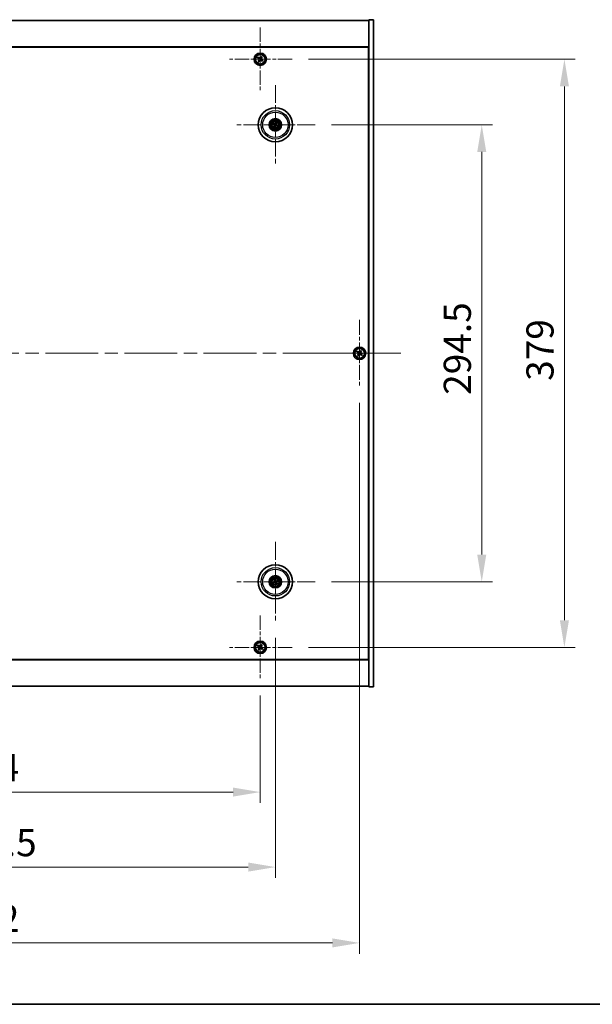
# Model space of a CAD drawing. Units: millimetres. Extents: x 87 to 12659, y 48 to 2015.
# Drawn here: x 3533 to 3902, y 48 to 683 of the extents above; entities that cross this region are included whole.
import ezdxf

# ---------------------------------------------------------------- set-up
doc = ezdxf.new("R2010")
doc.units = ezdxf.units.MM
doc.header["$LTSCALE"] = 6
doc.linetypes.add('CHAIN', pattern=[0.3543, 0.2362, -0.0295, 0.0591, -0.0295])
doc.layers.get('Defpoints').update_dxf_attribs({"lineweight": 25})
for name, color, linetype, lineweight in [('Border (ISO)', 7, 'Continuous', 35), ('Center Mark (ISO)', 131, 'Continuous', 18), ('Centerline (ISO)', 131, 'Continuous', 18), ('Dimension (ISO)', 7, 'Continuous', 18), ('Dimension (ISO) @ 1', 7, 'Continuous', 18), ('Visible (ISO)', 7, 'Continuous', 35), ('Visible Narrow (ISO)', 7, 'Continuous', 25)]:
    doc.layers.add(name, color=color, linetype=linetype, lineweight=lineweight)
doc.styles.add('Note Text (TK)', font='txt')
doc.dimstyles.new('Default - Method 1b (TK)', dxfattribs={"dimscale": 6, "dimtxt": 2.5, "dimasz": 2.5, "dimexe": 1, "dimexo": 1.5, "dimgap": 1, "dimtad": 1, "dimtoh": 1, "dimrnd": 1e-08, "dimdsep": 46, "dimtxsty": 'Note Text (TK)', "dimcen": 0.09, "dimdle": 5, "dimclrd": 100, "dimclre": 100, "dimclrt": 7, "dimadec": 1, "dimazin": 1, "dimtfac": 1, "dimtmove": 0, "dimatfit": 3, "dimfxl": 1, "dimtolj": 1, "dimlwd": -1, "dimlwe": -1, "dimarcsym": 0})

# ---------------------------------------------------------------- blocks, each defined once
blk = doc.blocks.new('図面枠 tk図枠')
at = {"layer": 'Border (ISO)'}
blk.add_line((14.5, 8), (405.5, 8), dxfattribs=at)
blk = doc.blocks.new('*D56')
at = {"layer": 'Defpoints', "color": 0}
for p in [(3723.42, 614.79), (3723.42, 320.29), (3830.77, 320.29)]:
    blk.add_point(p, dxfattribs=at)
at = {"layer": 'Dimension (ISO)', "color": 100}
for p, q in [((3733.92, 614.79), (3837.77, 614.79)), ((3830.77, 597.29), (3830.77, 337.79)), ((3733.92, 320.29), (3837.77, 320.29))]:
    blk.add_line(p, q, dxfattribs=at)
for points in [[(3827.85, 597.29), (3833.68, 597.29), (3830.77, 614.79)], [(3827.85, 337.79), (3833.68, 337.79), (3830.77, 320.29)]]:
    blk.add_solid(points, dxfattribs=at)
at = {"layer": 'Dimension (ISO)', "color": 7, "insert": (3815.02, 440.8), "char_height": 17.5, "attachment_point": 4, "rotation": 90, "style": 'Note Text (TK)'}
blk.add_mtext('\\A1;294.5', dxfattribs=at)
blk = doc.blocks.new('*D57')
at = {"layer": 'Defpoints', "color": 0}
for p in [(3708.58, 657.04), (3708.58, 278.04), (3884.04, 278.04)]:
    blk.add_point(p, dxfattribs=at)
at = {"layer": 'Dimension (ISO)', "color": 100}
for p, q in [((3719.08, 657.04), (3891.04, 657.04)), ((3884.04, 639.54), (3884.04, 295.54)), ((3719.08, 278.04), (3891.04, 278.04))]:
    blk.add_line(p, q, dxfattribs=at)
for points in [[(3881.12, 639.54), (3886.96, 639.54), (3884.04, 657.04)], [(3881.12, 295.54), (3886.96, 295.54), (3884.04, 278.04)]]:
    blk.add_solid(points, dxfattribs=at)
at = {"layer": 'Dimension (ISO)', "color": 7, "insert": (3868.29, 449.79), "char_height": 17.5, "attachment_point": 4, "rotation": 90, "style": 'Note Text (TK)'}
blk.add_mtext('\\A1;379', dxfattribs=at)
blk = doc.blocks.new('*D58')
at = {"layer": 'Defpoints', "color": 0}
for p in [(3334.02, 257.49), (3688.02, 257.49), (3688.02, 184.77)]:
    blk.add_point(p, dxfattribs=at)
at = {"layer": 'Dimension (ISO)', "color": 100}
for p, q in [((3334.02, 246.99), (3334.02, 177.77)), ((3688.02, 246.99), (3688.02, 177.77)), ((3351.52, 184.77), (3670.52, 184.77))]:
    blk.add_line(p, q, dxfattribs=at)
for points in [[(3351.52, 187.69), (3351.52, 181.85), (3334.02, 184.77)], [(3670.52, 187.69), (3670.52, 181.85), (3688.02, 184.77)]]:
    blk.add_solid(points, dxfattribs=at)
at = {"layer": 'Dimension (ISO)', "color": 7, "insert": (3492.97, 200.52), "char_height": 17.5, "attachment_point": 4, "style": 'Note Text (TK)'}
blk.add_mtext('\\A1;354', dxfattribs=at)
blk = doc.blocks.new('*D59')
at = {"layer": 'Defpoints', "color": 0}
for p in [(3324.27, 294.64), (3697.77, 294.64), (3697.77, 136.43)]:
    blk.add_point(p, dxfattribs=at)
at = {"layer": 'Dimension (ISO)', "color": 100}
for p, q in [((3324.27, 284.14), (3324.27, 129.43)), ((3697.77, 284.14), (3697.77, 129.43)), ((3341.77, 136.43), (3680.27, 136.43))]:
    blk.add_line(p, q, dxfattribs=at)
for points in [[(3341.77, 139.35), (3341.77, 133.51), (3324.27, 136.43)], [(3680.27, 139.35), (3680.27, 133.51), (3697.77, 136.43)]]:
    blk.add_solid(points, dxfattribs=at)
at = {"layer": 'Dimension (ISO)', "color": 7, "insert": (3484.27, 152.18), "char_height": 17.5, "attachment_point": 4, "style": 'Note Text (TK)'}
blk.add_mtext('\\A1;373.5', dxfattribs=at)
blk = doc.blocks.new('*D61')
at = {"layer": 'Defpoints', "color": 0}
for p in [(3270.02, 446.04), (3752.02, 446.04), (3752.02, 87.57)]:
    blk.add_point(p, dxfattribs=at)
at = {"layer": 'Dimension (ISO)', "color": 100}
for p, q in [((3270.02, 435.54), (3270.02, 80.57)), ((3752.02, 435.54), (3752.02, 80.57)), ((3287.52, 87.57), (3734.52, 87.57))]:
    blk.add_line(p, q, dxfattribs=at)
for points in [[(3287.52, 90.48), (3287.52, 84.65), (3270.02, 87.57)], [(3734.52, 90.48), (3734.52, 84.65), (3752.02, 87.57)]]:
    blk.add_solid(points, dxfattribs=at)
at = {"layer": 'Dimension (ISO)', "color": 7, "insert": (3493.02, 103.32), "char_height": 17.5, "attachment_point": 4, "style": 'Note Text (TK)'}
blk.add_mtext('\\A1;482', dxfattribs=at)

msp = doc.modelspace()

# ---------------------------------------------------------------- linework, layer by layer
at = {"layer": 'Center Mark (ISO)', "linetype": 'CHAIN', "ltscale": 6.526663}
for p, q in [((3688.0183, 677.6002), (3688.0183, 636.4851)), ((3708.5759, 657.0426), (3667.4608, 657.0426)), ((3688.0183, 298.6002), (3688.0183, 257.4851)), ((3708.5759, 278.0426), (3667.4608, 278.0426))]:
    msp.add_line(p, q, dxfattribs=at)
at = {"layer": 'Center Mark (ISO)', "linetype": 'CHAIN', "ltscale": 8.144375}
for p, q in [((3697.7683, 640.4455), (3697.7683, 589.1398)), ((3723.4212, 614.7926), (3672.1155, 614.7926)), ((3697.7683, 345.9455), (3697.7683, 294.6398)), ((3723.4212, 320.2926), (3672.1155, 320.2926))]:
    msp.add_line(p, q, dxfattribs=at)
at = {"layer": 'Center Mark (ISO)', "linetype": 'CHAIN', "ltscale": 6.825889}
for p, q in [((3752.0183, 489.0426), (3752.0183, 446.0426)), ((3773.5183, 467.5426), (3730.5183, 467.5426))]:
    msp.add_line(p, q, dxfattribs=at)
at = {"layer": 'Centerline (ISO)', "linetype": 'CHAIN', "ltscale": 23.990969}
msp.add_line((3243.5183, 467.5426), (3778.5183, 467.5426), dxfattribs=at)
at = {"layer": 'Visible (ISO)'}
for p, q in [((3264.0183, 682.0426), (3758.0183, 682.0426)), ((3761.0183, 682.5426), (3758.0183, 682.5426)), ((3758.0183, 682.5426), (3758.0183, 252.5426)), ((3761.0183, 682.5426), (3761.0183, 252.5426)), ((3758.0183, 665.0426), (3264.0183, 665.0426)), ((3264.2683, 664.7926), (3757.7683, 664.7926)), ((3757.7683, 664.7926), (3757.7683, 270.2926)), ((3686.6575, 658.3494), (3686.2596, 657.7255)), ((3686.2596, 657.7255), (3686.8835, 657.3276)), ((3687.2814, 657.9515), (3686.6575, 658.3494)), ((3687.1095, 656.3057), (3686.7116, 655.6818)), ((3686.7116, 655.6818), (3687.3355, 655.2839)), ((3687.3355, 655.2839), (3687.7334, 655.9078)), ((3688.7012, 658.8014), (3688.3032, 658.1775)), ((3689.3251, 658.4035), (3688.7012, 658.8014)), ((3688.7552, 656.1338), (3689.3792, 655.7359)), ((3688.9272, 657.7796), (3689.3251, 658.4035)), ((3689.7771, 656.3598), (3689.1532, 656.7577)), ((3689.3792, 655.7359), (3689.7771, 656.3598)), ((3758.0183, 652.0426), (3757.7683, 652.0426)), ((3758.0183, 651.5426), (3757.7683, 651.5426)), ((3697.143, 615.3229), (3696.7289, 615.6731)), ((3698.2538, 616.0655), (3698.0602, 615.5589)), ((3698.2986, 615.418), (3698.6488, 615.8321)), ((3696.4955, 615.2781), (3697.0021, 615.0845)), ((3697.2381, 614.1673), (3696.8878, 613.7532)), ((3697.2829, 613.5198), (3697.4765, 614.0264)), ((3698.3937, 614.2624), (3698.8078, 613.9121)), ((3699.0412, 614.3072), (3698.5345, 614.5008)), ((3750.6575, 468.8494), (3750.2596, 468.2255)), ((3750.2596, 468.2255), (3750.8835, 467.8276)), ((3751.2814, 468.4515), (3750.6575, 468.8494)), ((3751.1095, 466.8057), (3750.7116, 466.1818)), ((3750.7116, 466.1818), (3751.3355, 465.7839)), ((3751.3355, 465.7839), (3751.7334, 466.4078)), ((3752.7012, 469.3014), (3752.3032, 468.6775)), ((3753.3251, 468.9035), (3752.7012, 469.3014)), ((3752.7552, 466.6338), (3753.3792, 466.2359)), ((3752.9272, 468.2796), (3753.3251, 468.9035)), ((3753.7771, 466.8598), (3753.1532, 467.2577)), ((3753.3792, 466.2359), (3753.7771, 466.8598)), ((3696.9569, 320.1753), (3696.4202, 320.097)), ((3696.5616, 319.6605), (3697.0422, 319.9118)), ((3697.1362, 321.4994), (3697.3875, 321.0188)), ((3697.651, 321.1041), (3697.5727, 321.6408)), ((3697.8857, 319.4812), (3697.964, 318.9445)), ((3698.4004, 319.0859), (3698.1491, 319.5665)), ((3698.9751, 320.9248), (3698.4945, 320.6734)), ((3698.5798, 320.41), (3699.1165, 320.4883)), ((3686.6575, 279.3494), (3686.2596, 278.7255)), ((3687.2814, 278.9515), (3686.6575, 279.3494)), ((3688.7012, 279.8014), (3688.3032, 279.1775)), ((3689.3251, 279.4035), (3688.7012, 279.8014)), ((3688.9272, 278.7796), (3689.3251, 279.4035)), ((3758.0183, 283.5426), (3757.7683, 283.5426)), ((3757.7683, 283.0426), (3758.0183, 283.0426)), ((3686.2596, 278.7255), (3686.8835, 278.3276)), ((3687.1095, 277.3057), (3686.7116, 276.6818)), ((3686.7116, 276.6818), (3687.3355, 276.2839)), ((3687.3355, 276.2839), (3687.7334, 276.9078)), ((3688.7552, 277.1338), (3689.3792, 276.7359)), ((3689.7771, 277.3598), (3689.1532, 277.7577)), ((3689.3792, 276.7359), (3689.7771, 277.3598)), ((3264.0183, 270.0426), (3758.0183, 270.0426)), ((3757.7683, 270.2926), (3264.2683, 270.2926)), ((3758.0183, 253.0426), (3264.0183, 253.0426)), ((3761.0183, 252.5426), (3758.0183, 252.5426))]:
    msp.add_line(p, q, dxfattribs=at)
for centre, radius in [((3688.0183, 657.0426), 4), ((3688.0183, 657.0426), 3.15), ((3697.7683, 614.7926), 11), ((3697.7683, 614.7926), 4), ((3697.7683, 614.7926), 3.75), ((3697.7683, 614.7926), 2.8), ((3752.0183, 467.5426), 4), ((3752.0183, 467.5426), 3.15), ((3697.7683, 320.2926), 11), ((3697.7683, 320.2926), 4), ((3697.7683, 320.2926), 3.75), ((3697.7683, 320.2926), 2.8), ((3688.0183, 278.0426), 4), ((3688.0183, 278.0426), 3.15)]:
    msp.add_circle(centre, radius, dxfattribs=at)
for centre, start, end in [((3697.7683, 614.7926), 49.7061382, 69.1495138), ((3697.7683, 614.7926), 139.7061382, 159.1495138), ((3697.7683, 614.7926), 229.7061382, 249.1495138), ((3697.7683, 614.7926), 319.7061382, 339.1495138), ((3697.7683, 320.2926), 188.230251, 207.6736266), ((3697.7683, 320.2926), 98.230251, 117.6736266), ((3697.7683, 320.2926), 278.230251, 297.6736266), ((3697.7683, 320.2926), 8.230251, 27.6736266)]:
    msp.add_arc(centre, 0.8199, start, end, dxfattribs=at)
for centre, major_axis, start_param, end_param in [((3697.682, 614.6439), (-4.3223, 2.5075), 4.80330753, 5.00936987), ((3697.9157, 614.704), (-2.5755, -4.2822), 4.41540809, 4.62147044), ((3697.6196, 614.8789), (2.5075, 4.3223), 4.80330753, 5.00936987), ((3697.857, 614.94), (4.2822, -2.5755), 4.41540809, 4.62147044), ((3697.9171, 614.7064), (-2.5075, -4.3223), 4.80330753, 5.00936987), ((3697.621, 614.8813), (2.5755, 4.2822), 4.41540809, 4.62147044), ((3697.8546, 614.9414), (4.3223, -2.5075), 4.80330753, 5.00936987), ((3697.6797, 614.6453), (-4.2822, 2.5755), 4.41540809, 4.62147044), ((3697.8226, 320.1295), (-4.7414, -1.5777), 4.80330753, 5.00936987), ((3697.7166, 320.4566), (4.7658, 1.5026), 4.41540809, 4.62147044), ((3697.9323, 320.3444), (1.5026, -4.7658), 4.41540809, 4.62147044), ((3697.6052, 320.2384), (-1.5777, 4.7414), 4.80330753, 5.00936987), ((3697.9315, 320.3469), (1.5777, -4.7414), 4.80330753, 5.00936987), ((3697.82, 320.1286), (-4.7658, -1.5026), 4.41540809, 4.62147044), ((3697.6043, 320.2409), (-1.5026, 4.7658), 4.41540809, 4.62147044), ((3697.714, 320.4558), (4.7414, 1.5777), 4.80330753, 5.00936987)]:
    msp.add_ellipse(centre, major_axis=major_axis, ratio=0.08715574, start_param=start_param, end_param=end_param, dxfattribs=at)
for points, knots in [([(3687.1095, 656.3057), (3687.1592, 656.3836), (3687.1969, 656.477), (3687.2314, 656.6713), (3687.2283, 656.7724), (3687.188, 656.9545), (3687.1483, 657.0475), (3687.035, 657.2092), (3686.9614, 657.2779), (3686.8835, 657.3276)], [0, 0, 0, 0, 0.027984541, 0.027984541, 0.055969081, 0.055969081, 0.083953622, 0.083953622, 0.111938162, 0.111938162, 0.111938162, 0.111938162]), ([(3687.2814, 657.9515), (3687.3593, 657.9018), (3687.4527, 657.8641), (3687.647, 657.8295), (3687.7481, 657.8327), (3687.9302, 657.873), (3688.0232, 657.9127), (3688.1848, 658.026), (3688.2536, 658.0996), (3688.3032, 658.1775)], [0.338363496, 0.338363496, 0.338363496, 0.338363496, 0.366348036, 0.366348036, 0.394332577, 0.394332577, 0.422317117, 0.422317117, 0.450301658, 0.450301658, 0.450301658, 0.450301658]), ([(3688.7552, 656.1338), (3688.6773, 656.1835), (3688.584, 656.2212), (3688.3896, 656.2558), (3688.2886, 656.2526), (3688.1064, 656.2123), (3688.0135, 656.1726), (3687.8518, 656.0593), (3687.7831, 655.9857), (3687.7334, 655.9078)], [0.113199271, 0.113199271, 0.113199271, 0.113199271, 0.141183811, 0.141183811, 0.169168352, 0.169168352, 0.197152892, 0.197152892, 0.225137433, 0.225137433, 0.225137433, 0.225137433]), ([(3688.9272, 657.7796), (3688.8775, 657.7016), (3688.8398, 657.6083), (3688.8052, 657.414), (3688.8084, 657.3129), (3688.8487, 657.1308), (3688.8884, 657.0378), (3689.0017, 656.8761), (3689.0752, 656.8074), (3689.1532, 656.7577)], [0.225164225, 0.225164225, 0.225164225, 0.225164225, 0.253148765, 0.253148765, 0.281133306, 0.281133306, 0.309117846, 0.309117846, 0.337102387, 0.337102387, 0.337102387, 0.337102387]), ([(3696.6262, 615.7379), (3696.6348, 615.7332), (3696.6444, 615.7278), (3696.6637, 615.7166), (3696.6765, 615.7089), (3696.6962, 615.6965), (3696.7066, 615.6896), (3696.7197, 615.6804), (3696.7252, 615.6762), (3696.7289, 615.6731)], [0.0122628834, 0.0122628834, 0.0122628834, 0.0122628834, 0.0151542734, 0.0151542734, 0.0189595549, 0.0189595549, 0.022715966, 0.022715966, 0.0257516105, 0.0257516105, 0.0257516105, 0.0257516105]), ([(3698.2538, 616.0655), (3698.2555, 616.0699), (3698.2583, 616.0762), (3698.2654, 616.0906), (3698.2712, 616.1017), (3698.2824, 616.1221), (3698.2899, 616.135), (3698.3014, 616.1541), (3698.3072, 616.1635), (3698.3125, 616.1718)], [0.0346009038, 0.0346009038, 0.0346009038, 0.0346009038, 0.0376365484, 0.0376365484, 0.0413929595, 0.0413929595, 0.045198241, 0.045198241, 0.0480896309, 0.0480896309, 0.0480896309, 0.0480896309]), ([(3698.7136, 615.9348), (3698.7089, 615.9262), (3698.7035, 615.9166), (3698.6923, 615.8973), (3698.6846, 615.8845), (3698.6722, 615.8648), (3698.6653, 615.8544), (3698.6561, 615.8413), (3698.6519, 615.8357), (3698.6488, 615.8321)], [0.0122628834, 0.0122628834, 0.0122628834, 0.0122628834, 0.0151542734, 0.0151542734, 0.0189595549, 0.0189595549, 0.022715966, 0.022715966, 0.0257516105, 0.0257516105, 0.0257516105, 0.0257516105]), ([(3696.4955, 615.2781), (3696.4911, 615.2798), (3696.4847, 615.2827), (3696.4703, 615.2897), (3696.4593, 615.2955), (3696.4389, 615.3068), (3696.426, 615.3142), (3696.4068, 615.3257), (3696.3975, 615.3315), (3696.3892, 615.3368)], [0.0346009038, 0.0346009038, 0.0346009038, 0.0346009038, 0.0376365484, 0.0376365484, 0.0413929595, 0.0413929595, 0.045198241, 0.045198241, 0.0480896309, 0.0480896309, 0.0480896309, 0.0480896309]), ([(3696.8231, 613.6505), (3696.8278, 613.6591), (3696.8331, 613.6687), (3696.8444, 613.688), (3696.8521, 613.7008), (3696.8645, 613.7205), (3696.8714, 613.7309), (3696.8806, 613.744), (3696.8848, 613.7495), (3696.8878, 613.7532)], [0.0122628834, 0.0122628834, 0.0122628834, 0.0122628834, 0.0151542734, 0.0151542734, 0.0189595549, 0.0189595549, 0.022715966, 0.022715966, 0.0257516105, 0.0257516105, 0.0257516105, 0.0257516105]), ([(3697.2829, 613.5198), (3697.2812, 613.5154), (3697.2783, 613.509), (3697.2713, 613.4947), (3697.2655, 613.4836), (3697.2542, 613.4632), (3697.2467, 613.4503), (3697.2352, 613.4311), (3697.2295, 613.4218), (3697.2242, 613.4135)], [0.0346009038, 0.0346009038, 0.0346009038, 0.0346009038, 0.0376365484, 0.0376365484, 0.0413929595, 0.0413929595, 0.045198241, 0.045198241, 0.0480896309, 0.0480896309, 0.0480896309, 0.0480896309]), ([(3697.2446, 614.8022), (3697.2658, 614.7892), (3697.286, 614.7711), (3697.3173, 614.7284), (3697.3286, 614.7037), (3697.3407, 614.6552), (3697.3423, 614.6281), (3697.3348, 614.5768), (3697.3261, 614.5524), (3697.3142, 614.5316)], [0, 0, 0, 0, 0.0074949209, 0.0074949209, 0.0149898419, 0.0149898419, 0.0224863874, 0.0224863874, 0.0296679253, 0.0296679253, 0.0296679253, 0.0296679253]), ([(3697.3132, 614.9163), (3697.3442, 614.8995), (3697.373, 614.877), (3697.4123, 614.835), (3697.4283, 614.8139), (3697.4546, 614.767), (3697.4648, 614.7412), (3697.4776, 614.6912), (3697.4811, 614.6637), (3697.4808, 614.61), (3697.477, 614.5837), (3697.4628, 614.528), (3697.4484, 614.4944), (3697.4294, 614.4648)], [0.1466285026, 0.1466285026, 0.1466285026, 0.1466285026, 0.1576101955, 0.1576101955, 0.1653520771, 0.1653520771, 0.1730939586, 0.1730939586, 0.1808358402, 0.1808358402, 0.1885777218, 0.1885777218, 0.1995594146, 0.1995594146, 0.1995594146, 0.1995594146]), ([(3697.8919, 615.2477), (3697.8752, 615.2168), (3697.8527, 615.188), (3697.8107, 615.1486), (3697.7895, 615.1326), (3697.7426, 615.1064), (3697.7169, 615.0962), (3697.6669, 615.0833), (3697.6394, 615.0799), (3697.5857, 615.0802), (3697.5594, 615.084), (3697.5036, 615.0982), (3697.47, 615.1126), (3697.4404, 615.1316)], [0.1466285026, 0.1466285026, 0.1466285026, 0.1466285026, 0.1576101955, 0.1576101955, 0.1653520771, 0.1653520771, 0.1730939586, 0.1730939586, 0.1808358402, 0.1808358402, 0.1885777218, 0.1885777218, 0.1995594146, 0.1995594146, 0.1995594146, 0.1995594146]), ([(3697.7779, 615.3164), (3697.7649, 615.2951), (3697.7468, 615.275), (3697.704, 615.2436), (3697.6794, 615.2324), (3697.6309, 615.2203), (3697.6038, 615.2187), (3697.5525, 615.2262), (3697.5281, 615.2349), (3697.5072, 615.2467)], [0, 0, 0, 0, 0.0074949209, 0.0074949209, 0.0149898419, 0.0149898419, 0.0224863874, 0.0224863874, 0.0296679253, 0.0296679253, 0.0296679253, 0.0296679253]), ([(3697.6447, 614.3376), (3697.6615, 614.3685), (3697.6839, 614.3973), (3697.7259, 614.4366), (3697.7471, 614.4527), (3697.794, 614.4789), (3697.8198, 614.4891), (3697.8698, 614.502), (3697.8973, 614.5054), (3697.951, 614.5051), (3697.9773, 614.5013), (3698.033, 614.4871), (3698.0666, 614.4727), (3698.0962, 614.4537)], [0.1466285026, 0.1466285026, 0.1466285026, 0.1466285026, 0.1576101955, 0.1576101955, 0.1653520771, 0.1653520771, 0.1730939586, 0.1730939586, 0.1808358402, 0.1808358402, 0.1885777218, 0.1885777218, 0.1995594146, 0.1995594146, 0.1995594146, 0.1995594146]), ([(3697.7588, 614.2689), (3697.7718, 614.2902), (3697.7899, 614.3103), (3697.8326, 614.3416), (3697.8573, 614.3529), (3697.9058, 614.365), (3697.9328, 614.3666), (3697.9842, 614.3591), (3698.0086, 614.3504), (3698.0294, 614.3386)], [0, 0, 0, 0, 0.0074949209, 0.0074949209, 0.0149898419, 0.0149898419, 0.0224863874, 0.0224863874, 0.0296679253, 0.0296679253, 0.0296679253, 0.0296679253]), ([(3698.2234, 614.669), (3698.1925, 614.6858), (3698.1636, 614.7083), (3698.1243, 614.7503), (3698.1083, 614.7714), (3698.0821, 614.8183), (3698.0719, 614.8441), (3698.059, 614.8941), (3698.0555, 614.9216), (3698.0559, 614.9753), (3698.0597, 615.0016), (3698.0738, 615.0573), (3698.0882, 615.0909), (3698.1073, 615.1205)], [0.1466285026, 0.1466285026, 0.1466285026, 0.1466285026, 0.1576101955, 0.1576101955, 0.1653520771, 0.1653520771, 0.1730939586, 0.1730939586, 0.1808358402, 0.1808358402, 0.1885777218, 0.1885777218, 0.1995594146, 0.1995594146, 0.1995594146, 0.1995594146]), ([(3698.292, 614.7831), (3698.2708, 614.7961), (3698.2507, 614.8142), (3698.2193, 614.8569), (3698.2081, 614.8816), (3698.196, 614.9301), (3698.1944, 614.9572), (3698.2019, 615.0085), (3698.2106, 615.0329), (3698.2224, 615.0537)], [0, 0, 0, 0, 0.0074949209, 0.0074949209, 0.0149898419, 0.0149898419, 0.0224863874, 0.0224863874, 0.0296679253, 0.0296679253, 0.0296679253, 0.0296679253]), ([(3698.9105, 613.8474), (3698.9019, 613.8521), (3698.8923, 613.8575), (3698.873, 613.8687), (3698.8602, 613.8764), (3698.8405, 613.8888), (3698.8301, 613.8957), (3698.817, 613.9049), (3698.8114, 613.9091), (3698.8078, 613.9121)], [0.0122628834, 0.0122628834, 0.0122628834, 0.0122628834, 0.0151542734, 0.0151542734, 0.0189595549, 0.0189595549, 0.022715966, 0.022715966, 0.0257516105, 0.0257516105, 0.0257516105, 0.0257516105]), ([(3699.0412, 614.3072), (3699.0456, 614.3055), (3699.0519, 614.3026), (3699.0663, 614.2956), (3699.0774, 614.2898), (3699.0978, 614.2785), (3699.1107, 614.2711), (3699.1298, 614.2595), (3699.1392, 614.2538), (3699.1475, 614.2485)], [0.0346009038, 0.0346009038, 0.0346009038, 0.0346009038, 0.0376365484, 0.0376365484, 0.0413929595, 0.0413929595, 0.045198241, 0.045198241, 0.0480896309, 0.0480896309, 0.0480896309, 0.0480896309]), ([(3751.1095, 466.8057), (3751.1592, 466.8836), (3751.1969, 466.977), (3751.2314, 467.1713), (3751.2283, 467.2724), (3751.188, 467.4545), (3751.1483, 467.5475), (3751.035, 467.7092), (3750.9614, 467.7779), (3750.8835, 467.8276)], [0, 0, 0, 0, 0.027984541, 0.027984541, 0.055969081, 0.055969081, 0.083953622, 0.083953622, 0.111938162, 0.111938162, 0.111938162, 0.111938162]), ([(3751.2814, 468.4515), (3751.3593, 468.4018), (3751.4527, 468.3641), (3751.647, 468.3295), (3751.7481, 468.3327), (3751.9302, 468.373), (3752.0232, 468.4127), (3752.1848, 468.526), (3752.2536, 468.5996), (3752.3032, 468.6775)], [0.338363496, 0.338363496, 0.338363496, 0.338363496, 0.366348036, 0.366348036, 0.394332577, 0.394332577, 0.422317117, 0.422317117, 0.450301658, 0.450301658, 0.450301658, 0.450301658]), ([(3752.7552, 466.6338), (3752.6773, 466.6835), (3752.584, 466.7212), (3752.3896, 466.7558), (3752.2886, 466.7526), (3752.1064, 466.7123), (3752.0135, 466.6726), (3751.8518, 466.5593), (3751.7831, 466.4857), (3751.7334, 466.4078)], [0.113199271, 0.113199271, 0.113199271, 0.113199271, 0.141183811, 0.141183811, 0.169168352, 0.169168352, 0.197152892, 0.197152892, 0.225137433, 0.225137433, 0.225137433, 0.225137433]), ([(3752.9272, 468.2796), (3752.8775, 468.2016), (3752.8398, 468.1083), (3752.8052, 467.914), (3752.8084, 467.8129), (3752.8487, 467.6308), (3752.8884, 467.5378), (3753.0017, 467.3761), (3753.0752, 467.3074), (3753.1532, 467.2577)], [0.225164225, 0.225164225, 0.225164225, 0.225164225, 0.253148765, 0.253148765, 0.281133306, 0.281133306, 0.309117846, 0.309117846, 0.337102387, 0.337102387, 0.337102387, 0.337102387]), ([(3696.3036, 320.063), (3696.3129, 320.0663), (3696.3232, 320.0699), (3696.3444, 320.0769), (3696.3587, 320.0814), (3696.381, 320.088), (3696.3931, 320.0912), (3696.4087, 320.0949), (3696.4155, 320.0963), (3696.4202, 320.097)], [0.0122628834, 0.0122628834, 0.0122628834, 0.0122628834, 0.0151542734, 0.0151542734, 0.0189595549, 0.0189595549, 0.022715966, 0.022715966, 0.0257516105, 0.0257516105, 0.0257516105, 0.0257516105]), ([(3696.5616, 319.6605), (3696.5574, 319.6583), (3696.5511, 319.6555), (3696.5363, 319.6493), (3696.5246, 319.6449), (3696.5026, 319.6371), (3696.4885, 319.6323), (3696.4672, 319.6256), (3696.4567, 319.6225), (3696.4472, 319.6198)], [0.0346009038, 0.0346009038, 0.0346009038, 0.0346009038, 0.0376365484, 0.0376365484, 0.0413929595, 0.0413929595, 0.045198241, 0.045198241, 0.0480896309, 0.0480896309, 0.0480896309, 0.0480896309]), ([(3697.1362, 321.4994), (3697.134, 321.5036), (3697.1311, 321.5099), (3697.125, 321.5247), (3697.1206, 321.5364), (3697.1128, 321.5583), (3697.108, 321.5725), (3697.1013, 321.5938), (3697.0981, 321.6043), (3697.0954, 321.6138)], [0.0346009038, 0.0346009038, 0.0346009038, 0.0346009038, 0.0376365484, 0.0376365484, 0.0413929595, 0.0413929595, 0.045198241, 0.045198241, 0.0480896309, 0.0480896309, 0.0480896309, 0.0480896309]), ([(3697.3823, 320.6466), (3697.3896, 320.6228), (3697.3927, 320.596), (3697.3878, 320.5432), (3697.3799, 320.5172), (3697.3569, 320.4729), (3697.3402, 320.4516), (3697.3005, 320.4181), (3697.2779, 320.4055), (3697.2552, 320.3978)], [0, 0, 0, 0, 0.0074949209, 0.0074949209, 0.0149898419, 0.0149898419, 0.0224863874, 0.0224863874, 0.0296679253, 0.0296679253, 0.0296679253, 0.0296679253]), ([(3697.5092, 320.6867), (3697.5213, 320.6536), (3697.528, 320.6177), (3697.5297, 320.5602), (3697.5276, 320.5337), (3697.5162, 320.4812), (3697.5068, 320.4551), (3697.4834, 320.4092), (3697.4678, 320.3863), (3697.4319, 320.3462), (3697.4117, 320.3291), (3697.3641, 320.2967), (3697.3311, 320.281), (3697.2972, 320.2714)], [0.1466285026, 0.1466285026, 0.1466285026, 0.1466285026, 0.1576101955, 0.1576101955, 0.1653520771, 0.1653520771, 0.1730939586, 0.1730939586, 0.1808358402, 0.1808358402, 0.1885777218, 0.1885777218, 0.1995594146, 0.1995594146, 0.1995594146, 0.1995594146]), ([(3697.3743, 320.0335), (3697.4074, 320.0456), (3697.4433, 320.0524), (3697.5008, 320.054), (3697.5273, 320.052), (3697.5798, 320.0405), (3697.6058, 320.0311), (3697.6518, 320.0077), (3697.6747, 319.9921), (3697.7147, 319.9562), (3697.7319, 319.936), (3697.7643, 319.8884), (3697.7799, 319.8554), (3697.7895, 319.8215)], [0.1466285026, 0.1466285026, 0.1466285026, 0.1466285026, 0.1576101955, 0.1576101955, 0.1653520771, 0.1653520771, 0.1730939586, 0.1730939586, 0.1808358402, 0.1808358402, 0.1885777218, 0.1885777218, 0.1995594146, 0.1995594146, 0.1995594146, 0.1995594146]), ([(3697.4143, 319.9066), (3697.4381, 319.9139), (3697.465, 319.917), (3697.5178, 319.9122), (3697.5437, 319.9042), (3697.5881, 319.8812), (3697.6094, 319.8645), (3697.6429, 319.8248), (3697.6555, 319.8022), (3697.6632, 319.7795)], [0, 0, 0, 0, 0.0074949209, 0.0074949209, 0.0149898419, 0.0149898419, 0.0224863874, 0.0224863874, 0.0296679253, 0.0296679253, 0.0296679253, 0.0296679253]), ([(3697.5386, 321.7573), (3697.542, 321.7481), (3697.5456, 321.7377), (3697.5526, 321.7165), (3697.5571, 321.7023), (3697.5637, 321.6799), (3697.5669, 321.6679), (3697.5706, 321.6523), (3697.572, 321.6455), (3697.5727, 321.6408)], [0.0122628834, 0.0122628834, 0.0122628834, 0.0122628834, 0.0151542734, 0.0151542734, 0.0189595549, 0.0189595549, 0.022715966, 0.022715966, 0.0257516105, 0.0257516105, 0.0257516105, 0.0257516105]), ([(3698.1624, 320.5517), (3698.1293, 320.5397), (3698.0934, 320.5329), (3698.0359, 320.5313), (3698.0094, 320.5333), (3697.9569, 320.5447), (3697.9308, 320.5541), (3697.8849, 320.5776), (3697.862, 320.5932), (3697.8219, 320.6291), (3697.8048, 320.6493), (3697.7724, 320.6968), (3697.7567, 320.7299), (3697.7471, 320.7637)], [0.1466285026, 0.1466285026, 0.1466285026, 0.1466285026, 0.1576101955, 0.1576101955, 0.1653520771, 0.1653520771, 0.1730939586, 0.1730939586, 0.1808358402, 0.1808358402, 0.1885777218, 0.1885777218, 0.1995594146, 0.1995594146, 0.1995594146, 0.1995594146]), ([(3698.1223, 320.6787), (3698.0985, 320.6714), (3698.0717, 320.6683), (3698.0189, 320.6731), (3697.9929, 320.681), (3697.9486, 320.7041), (3697.9273, 320.7208), (3697.8937, 320.7604), (3697.8812, 320.7831), (3697.8735, 320.8058)], [0, 0, 0, 0, 0.0074949209, 0.0074949209, 0.0149898419, 0.0149898419, 0.0224863874, 0.0224863874, 0.0296679253, 0.0296679253, 0.0296679253, 0.0296679253]), ([(3697.998, 318.8279), (3697.9947, 318.8372), (3697.9911, 318.8476), (3697.984, 318.8687), (3697.9796, 318.883), (3697.973, 318.9053), (3697.9698, 318.9174), (3697.9661, 318.933), (3697.9647, 318.9398), (3697.964, 318.9445)], [0.0122628834, 0.0122628834, 0.0122628834, 0.0122628834, 0.0151542734, 0.0151542734, 0.0189595549, 0.0189595549, 0.022715966, 0.022715966, 0.0257516105, 0.0257516105, 0.0257516105, 0.0257516105]), ([(3698.0274, 319.8986), (3698.0153, 319.9317), (3698.0086, 319.9676), (3698.007, 320.0251), (3698.009, 320.0516), (3698.0204, 320.1041), (3698.0298, 320.1302), (3698.0533, 320.1761), (3698.0689, 320.199), (3698.1047, 320.2391), (3698.125, 320.2562), (3698.1725, 320.2886), (3698.2056, 320.3043), (3698.2394, 320.3138)], [0.1466285026, 0.1466285026, 0.1466285026, 0.1466285026, 0.1576101955, 0.1576101955, 0.1653520771, 0.1653520771, 0.1730939586, 0.1730939586, 0.1808358402, 0.1808358402, 0.1885777218, 0.1885777218, 0.1995594146, 0.1995594146, 0.1995594146, 0.1995594146]), ([(3698.1544, 319.9387), (3698.1471, 319.9624), (3698.144, 319.9893), (3698.1488, 320.0421), (3698.1567, 320.068), (3698.1798, 320.1124), (3698.1965, 320.1337), (3698.2361, 320.1672), (3698.2588, 320.1798), (3698.2815, 320.1875)], [0, 0, 0, 0, 0.0074949209, 0.0074949209, 0.0149898419, 0.0149898419, 0.0224863874, 0.0224863874, 0.0296679253, 0.0296679253, 0.0296679253, 0.0296679253]), ([(3698.4004, 319.0859), (3698.4026, 319.0817), (3698.4055, 319.0754), (3698.4116, 319.0606), (3698.4161, 319.0489), (3698.4239, 319.027), (3698.4286, 319.0128), (3698.4353, 318.9915), (3698.4385, 318.981), (3698.4412, 318.9715)], [0.0346009038, 0.0346009038, 0.0346009038, 0.0346009038, 0.0376365484, 0.0376365484, 0.0413929595, 0.0413929595, 0.045198241, 0.045198241, 0.0480896309, 0.0480896309, 0.0480896309, 0.0480896309]), ([(3698.9751, 320.9248), (3698.9793, 320.927), (3698.9856, 320.9298), (3699.0004, 320.936), (3699.0121, 320.9404), (3699.034, 320.9482), (3699.0482, 320.9529), (3699.0695, 320.9597), (3699.08, 320.9628), (3699.0894, 320.9655)], [0.0346009038, 0.0346009038, 0.0346009038, 0.0346009038, 0.0376365484, 0.0376365484, 0.0413929595, 0.0413929595, 0.045198241, 0.045198241, 0.0480896309, 0.0480896309, 0.0480896309, 0.0480896309]), ([(3699.233, 320.5223), (3699.2238, 320.519), (3699.2134, 320.5154), (3699.1922, 320.5083), (3699.178, 320.5039), (3699.1556, 320.4973), (3699.1436, 320.4941), (3699.128, 320.4904), (3699.1212, 320.489), (3699.1165, 320.4883)], [0.0122628834, 0.0122628834, 0.0122628834, 0.0122628834, 0.0151542734, 0.0151542734, 0.0189595549, 0.0189595549, 0.022715966, 0.022715966, 0.0257516105, 0.0257516105, 0.0257516105, 0.0257516105]), ([(3687.1095, 277.3057), (3687.1592, 277.3836), (3687.1969, 277.477), (3687.2314, 277.6713), (3687.2283, 277.7724), (3687.188, 277.9545), (3687.1483, 278.0475), (3687.035, 278.2092), (3686.9614, 278.2779), (3686.8835, 278.3276)], [0, 0, 0, 0, 0.027984541, 0.027984541, 0.055969081, 0.055969081, 0.083953622, 0.083953622, 0.111938162, 0.111938162, 0.111938162, 0.111938162]), ([(3687.2814, 278.9515), (3687.3593, 278.9018), (3687.4527, 278.8641), (3687.647, 278.8295), (3687.7481, 278.8327), (3687.9302, 278.873), (3688.0232, 278.9127), (3688.1848, 279.026), (3688.2536, 279.0996), (3688.3032, 279.1775)], [0.338363496, 0.338363496, 0.338363496, 0.338363496, 0.366348036, 0.366348036, 0.394332577, 0.394332577, 0.422317117, 0.422317117, 0.450301658, 0.450301658, 0.450301658, 0.450301658]), ([(3688.7552, 277.1338), (3688.6773, 277.1835), (3688.584, 277.2212), (3688.3896, 277.2558), (3688.2886, 277.2526), (3688.1064, 277.2123), (3688.0135, 277.1726), (3687.8518, 277.0593), (3687.7831, 276.9857), (3687.7334, 276.9078)], [0.113199271, 0.113199271, 0.113199271, 0.113199271, 0.141183811, 0.141183811, 0.169168352, 0.169168352, 0.197152892, 0.197152892, 0.225137433, 0.225137433, 0.225137433, 0.225137433]), ([(3688.9272, 278.7796), (3688.8775, 278.7016), (3688.8398, 278.6083), (3688.8052, 278.414), (3688.8084, 278.3129), (3688.8487, 278.1308), (3688.8884, 278.0378), (3689.0017, 277.8761), (3689.0752, 277.8074), (3689.1532, 277.7577)], [0.225164225, 0.225164225, 0.225164225, 0.225164225, 0.253148765, 0.253148765, 0.281133306, 0.281133306, 0.309117846, 0.309117846, 0.337102387, 0.337102387, 0.337102387, 0.337102387])]:
    msp.add_open_spline(points, degree=3, knots=knots, dxfattribs=at)
for points, weights in [([(3698.0602, 615.5589), (3697.9533, 615.361), (3697.8919, 615.2477)], [1, 1.31905273402, 1.607360829]), ([(3697.0021, 615.0845), (3697.2, 614.9776), (3697.3132, 614.9163)], [1, 1.31905273402, 1.607360829]), ([(3697.4404, 615.1316), (3697.3321, 615.2012), (3697.143, 615.3229)], [1.607360829, 1.31905273402, 1]), ([(3697.4294, 614.4648), (3697.3598, 614.3564), (3697.2381, 614.1673)], [1.607360829, 1.31905273402, 1]), ([(3697.4765, 614.0264), (3697.5834, 614.2243), (3697.6447, 614.3376)], [1, 1.31905273402, 1.607360829]), ([(3698.0962, 614.4537), (3698.2046, 614.3841), (3698.3937, 614.2624)], [1.607360829, 1.31905273402, 1]), ([(3698.1073, 615.1205), (3698.1769, 615.2289), (3698.2986, 615.418)], [1.607360829, 1.31905273402, 1]), ([(3698.5345, 614.5008), (3698.3367, 614.6077), (3698.2234, 614.669)], [1, 1.31905273402, 1.607360829]), ([(3697.2972, 320.2714), (3697.1733, 320.2364), (3696.9569, 320.1753)], [1.607360829, 1.31905273402, 1]), ([(3697.0422, 319.9118), (3697.2534, 319.9893), (3697.3743, 320.0335)], [1, 1.31905273402, 1.607360829]), ([(3697.3875, 321.0188), (3697.465, 320.8076), (3697.5092, 320.6867)], [1, 1.31905273402, 1.607360829]), ([(3697.7471, 320.7637), (3697.7121, 320.8876), (3697.651, 321.1041)], [1.607360829, 1.31905273402, 1]), ([(3697.7895, 319.8215), (3697.8246, 319.6976), (3697.8857, 319.4812)], [1.607360829, 1.31905273402, 1]), ([(3698.1491, 319.5665), (3698.0717, 319.7777), (3698.0274, 319.8986)], [1, 1.31905273402, 1.607360829]), ([(3698.4945, 320.6734), (3698.2833, 320.596), (3698.1624, 320.5517)], [1, 1.31905273402, 1.607360829]), ([(3698.2394, 320.3138), (3698.3633, 320.3489), (3698.5798, 320.41)], [1.607360829, 1.31905273402, 1])]:
    msp.add_rational_spline(points, weights, degree=2, dxfattribs=at)
at = {"layer": 'Visible Narrow (ISO)'}
for p, q in [((3697.2446, 614.8022), (3697.3132, 614.9163)), ((3697.3142, 614.5316), (3697.4294, 614.4648)), ((3697.5072, 615.2467), (3697.4404, 615.1316)), ((3697.7588, 614.2689), (3697.6447, 614.3376)), ((3697.7779, 615.3164), (3697.8919, 615.2477)), ((3698.0294, 614.3386), (3698.0962, 614.4537)), ((3698.2224, 615.0537), (3698.1073, 615.1205)), ((3698.292, 614.7831), (3698.2234, 614.669)), ((3697.2552, 320.3978), (3697.2972, 320.2714)), ((3697.4143, 319.9066), (3697.3743, 320.0335)), ((3697.3823, 320.6466), (3697.5092, 320.6867)), ((3697.6632, 319.7795), (3697.7895, 319.8215)), ((3697.8735, 320.8058), (3697.7471, 320.7637)), ((3698.1544, 319.9387), (3698.0274, 319.8986)), ((3698.1223, 320.6787), (3698.1624, 320.5517)), ((3698.2815, 320.1875), (3698.2394, 320.3138))]:
    msp.add_line(p, q, dxfattribs=at)
for centre, radius in [((3688.0183, 657.0426), 3.0575), ((3697.7683, 614.7926), 9.1393), ((3697.7683, 614.7926), 8.1529), ((3697.7683, 614.7926), 2.7135), ((3697.7683, 614.7926), 1.9975), ((3752.0183, 467.5426), 3.0575), ((3697.7683, 320.2926), 9.1393), ((3697.7683, 320.2926), 8.1529), ((3697.7683, 320.2926), 2.7135), ((3697.7683, 320.2926), 1.9975), ((3688.0183, 278.0426), 3.0575)]:
    msp.add_circle(centre, radius, dxfattribs=at)
for centre, radius, start, end in [((3697.7683, 614.7926), 1.4826, 140.3882964, 158.4673556), ((3697.7683, 614.7926), 1.3623, 139.7331471, 159.1225049), ((3697.7683, 614.7926), 1.3623, 49.7331471, 69.1225049), ((3697.7683, 614.7926), 1.4826, 50.3882964, 68.4673556), ((3697.7683, 614.7926), 1.4826, 230.3882964, 248.4673556), ((3697.7683, 614.7926), 1.3623, 229.7331471, 249.1225049), ((3697.7683, 614.7926), 1.3623, 319.7331471, 339.1225049), ((3697.7683, 614.7926), 1.4826, 320.3882964, 338.4673556), ((3697.7683, 320.2926), 1.4826, 188.9124092, 206.9914684), ((3697.7683, 320.2926), 1.3623, 188.2572599, 207.6466177), ((3697.7683, 320.2926), 1.4826, 98.9124092, 116.9914684), ((3697.7683, 320.2926), 1.3623, 98.2572599, 117.6466177), ((3697.7683, 320.2926), 1.3623, 278.2572599, 297.6466177), ((3697.7683, 320.2926), 1.4826, 278.9124092, 296.9914684), ((3697.7683, 320.2926), 1.3623, 8.2572599, 27.6466177), ((3697.7683, 320.2926), 1.4826, 8.9124092, 26.9914684)]:
    msp.add_arc(centre, radius, start, end, dxfattribs=at)

# ---------------------------------------------------------------- block references
at = {"xscale": 7, "yscale": 7, "zscale": 7}
msp.add_blockref('図面枠 tk図枠', (2341.5, -8), dxfattribs=at)

# ---------------------------------------------------------------- dimensions: what is measured, and where the dimension line sits
at = {"layer": 'Dimension (ISO) @ 1', "color": 100}
for base, p1, p2, angle, picture, middle in [((3884.0397, 278.0426), (3708.5759, 657.0426), (3708.5759, 278.0426), 90, '*D57', (3884.0397, 467.5426)), ((3830.7683, 320.2926), (3723.4212, 614.7926), (3723.4212, 320.2926), 90, '*D56', (3830.7683, 467.5426)), ((3752.0183, 87.5671), (3270.0183, 446.0426), (3752.0183, 446.0426), 180, '*D61', (3511.0183, 87.5671)), ((3697.7683, 136.4293), (3324.2683, 294.6398), (3697.7683, 294.6398), 180, '*D59', (3511.0183, 136.4293)), ((3688.0183, 184.7699), (3334.0183, 257.4851), (3688.0183, 257.4851), 180, '*D58', (3511.0183, 184.7699))]:
    dim = msp.add_linear_dim(base=base, p1=p1, p2=p2, angle=angle, dimstyle='Default - Method 1b (TK)', override={"dimscale": 1, "dimtxt": 17.5, "dimasz": 17.5, "dimexe": 7, "dimexo": 10.5, "dimgap": 7, "dimtoh": 0, "dimdec": 2, "dimcen": 0.63, "dimtol": 0, "dimlim": 0, "dimtp": 0, "dimtm": 0, "dimtdec": 2, "dimtix": 0, "dimtofl": 0, "dimtmove": 0, "dimatfit": 1}, dxfattribs=at)
    dim.commit()
    dim.dimension.update_dxf_attribs({"geometry": picture, "text_midpoint": middle, "dimtype": 128})

doc.saveas('drawing.dxf')
